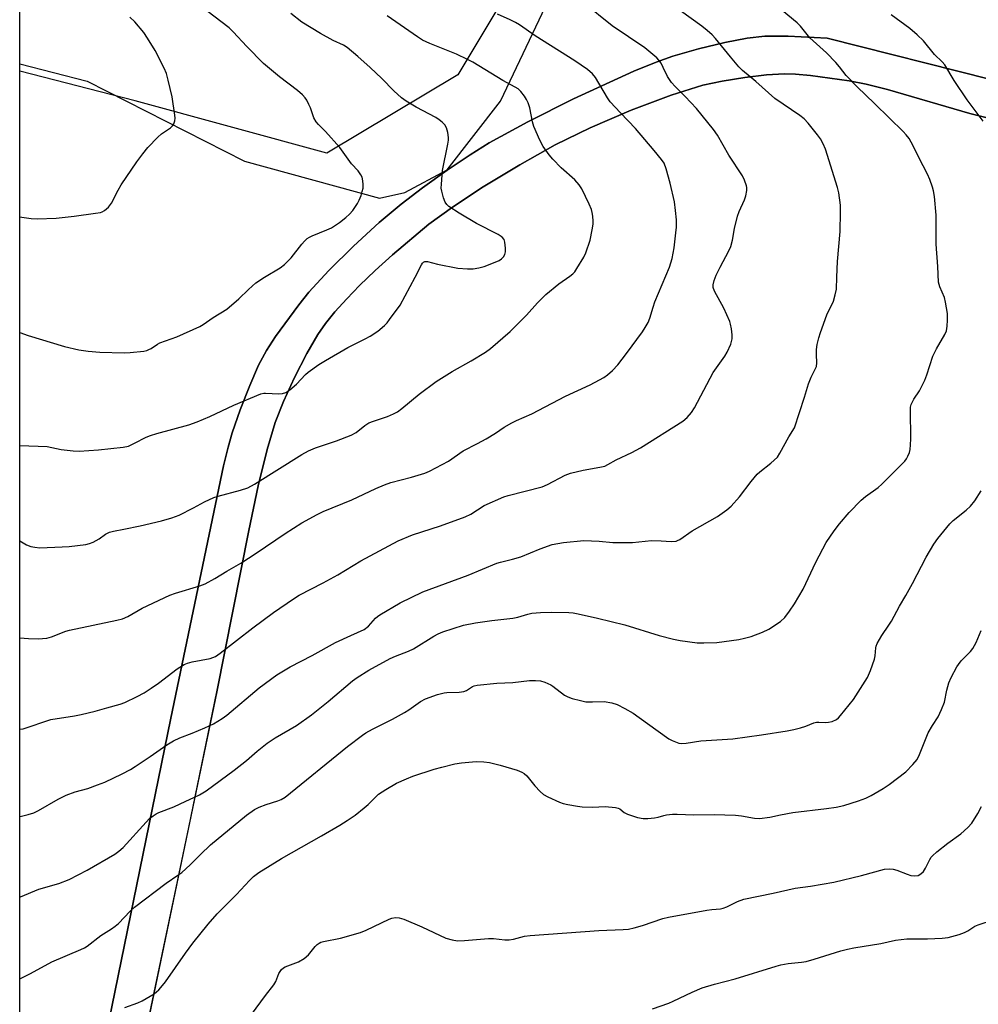
# Model space of a CAD drawing. Units: inches. Extents: x 1267769 to 1273769, y 577449 to 581449.
# Drawn here: x 1267769 to 1268056, y 579483 to 579777 of the extents above; entities that cross this region are included whole.
import ezdxf

# ---------------------------------------------------------------- set-up
doc = ezdxf.new("R2010")
doc.units = ezdxf.units.IN
doc.header["$MEASUREMENT"] = 0
for name, color, linetype in [('NTRL-Farm Land', 3, 'Continuous'), ('NTRL-Trees', 3, 'Continuous'), ('TRANS-Driveway', 251, 'Continuous'), ('Undefined', 1, 'Continuous')]:
    doc.layers.add(name, color=color, linetype=linetype)

msp = doc.modelspace()

# ---------------------------------------------------------------- linework, layer by layer
at = {"layer": 'NTRL-Farm Land'}
msp.add_lwpolyline([(1267806.16, 579470.46), (1267819.92, 579535.94), (1267828.32, 579576.51), (1267837.84, 579624.71), (1267840.65, 579638.04), (1267843.32, 579648.92), (1267845.77, 579657), (1267848.25, 579663.26), (1267851.55, 579670.49), (1267855.18, 579677.61), (1267858.48, 579683.31), (1267860.79, 579686.63), (1267863.59, 579690.11), (1267867.09, 579694.01), (1267870.93, 579697.95), (1267875.65, 579702.48), (1267880.79, 579707.13), (1267891.68, 579716.23), (1267898.74, 579721.4), (1267907.92, 579727.41), (1267918.87, 579734.03), (1267929.44, 579739.96), (1267939.82, 579745.05), (1267952.1, 579750.32), (1267964.07, 579754.84), (1267973.55, 579757.78), (1267979.26, 579759.03), (1267986.07, 579760.15), (1267992.56, 579760.92), (1267997.87, 579761.23), (1268001.16, 579761.12), (1268005.65, 579760.71), (1268017.27, 579759.09), (1268022.36, 579758.11), (1268028.66, 579756.54), (1268053.29, 579749.4), (1268148.15, 579725.54)], dxfattribs=at)
for points in [[(1267769.39, 579350.16, 0), (1267769.42, 579764.2, 0), (1267789.58, 579758.97, 0), (1267836.57, 579735.12, 0), (1267876.91, 579724.05, 0), (1267884.51, 579725.7, 0), (1267897.12, 579732.5, 0), (1267913.07, 579753.09, 0), (1267951.46, 579834.02, 0), (1267997.05, 579974.56, 0), (1268003.67, 580006.18, 0)], [(1268059.6, 579759.53, 0), (1268010.65, 579771.84, 0), (1267999.03, 579772.43, 0), (1267992.01, 579772.42, 0), (1267986.81, 579771.83, 0), (1267980.09, 579770.55, 0), (1267972.2, 579768.65, 0), (1267964.57, 579766.48, 0), (1267959.54, 579764.7, 0), (1267952.86, 579761.97, 0), (1267934.91, 579753.76, 0), (1267921.22, 579746.9, 0), (1267909.7, 579740.61, 0), (1267903.97, 579737.03, 0), (1267897.14, 579732.41, 0), (1267889.7, 579727.09, 0), (1267883.38, 579722.3, 0), (1267876.81, 579716.77, 0), (1267869.16, 579709.7, 0), (1267861.8, 579702.4, 0), (1267855.82, 579695.93, 0), (1267852.77, 579692.21, 0), (1267845.82, 579682.69, 0), (1267843.16, 579678.56, 0), (1267840.79, 579674.09, 0), (1267838.12, 579668.09, 0), (1267835.28, 579660.82, 0), (1267832.87, 579653.87, 0), (1267831.65, 579649.63, 0), (1267830.31, 579644.07, 0), (1267814.58, 579568.63, 0), (1267792.32, 579459.93, 0)]]:
    msp.add_polyline3d(points, dxfattribs=at)
at = {"layer": 'NTRL-Trees'}
msp.add_lwpolyline([(1267996.62, 580089.08), (1267970.58, 579956.27), (1267931.51, 579813.04), (1267900.26, 579760.95), (1267861.2, 579737.52), (1267803.91, 579753.14), (1267769.42, 579762.01), (1267769.49, 580699.27)], dxfattribs=at)
at = {"layer": 'TRANS-Driveway'}
for points in [[(1267792.32, 579459.93), (1267814.58, 579568.63), (1267830.31, 579644.07), (1267831.65, 579649.63), (1267832.87, 579653.87), (1267835.28, 579660.82), (1267838.12, 579668.09), (1267840.79, 579674.09), (1267843.16, 579678.56), (1267845.82, 579682.69), (1267852.77, 579692.21), (1267855.82, 579695.93), (1267861.8, 579702.4), (1267869.16, 579709.7), (1267876.81, 579716.77), (1267883.38, 579722.3), (1267889.7, 579727.09), (1267897.14, 579732.41), (1267903.97, 579737.03), (1267909.7, 579740.61), (1267921.22, 579746.9), (1267934.91, 579753.76), (1267952.86, 579761.97), (1267959.54, 579764.7), (1267964.57, 579766.48), (1267972.2, 579768.65), (1267980.09, 579770.55), (1267986.81, 579771.83), (1267992.01, 579772.42), (1267999.03, 579772.43), (1268010.65, 579771.84), (1268059.6, 579759.53)], [(1268148.15, 579725.54), (1268053.29, 579749.4), (1268028.66, 579756.54), (1268022.36, 579758.11), (1268017.27, 579759.09), (1268005.65, 579760.71), (1268001.16, 579761.12), (1267997.87, 579761.23), (1267992.56, 579760.92), (1267986.07, 579760.15), (1267979.26, 579759.03), (1267973.55, 579757.78), (1267964.07, 579754.84), (1267952.1, 579750.32), (1267939.82, 579745.05), (1267929.44, 579739.96), (1267918.87, 579734.03), (1267907.92, 579727.41), (1267898.74, 579721.4), (1267891.68, 579716.23), (1267880.79, 579707.13), (1267875.65, 579702.48), (1267870.93, 579697.95), (1267867.09, 579694.01), (1267863.59, 579690.11), (1267860.79, 579686.63), (1267858.48, 579683.31), (1267855.18, 579677.61), (1267851.55, 579670.49), (1267848.25, 579663.26), (1267845.77, 579657), (1267843.32, 579648.92), (1267840.65, 579638.04), (1267837.84, 579624.71), (1267828.32, 579576.51), (1267806.16, 579470.46)]]:
    msp.add_lwpolyline(points, dxfattribs=at)
at = {"layer": 'Undefined'}
for points, elevation in [([(1267769.4, 579515.18), (1267769.67, 579515.26), (1267775.09, 579517.48), (1267781.07, 579519.25), (1267784.18, 579520.43), (1267789.53, 579523.23), (1267797.83, 579527.99), (1267799.04, 579528.85), (1267800.35, 579530.01), (1267807.13, 579537.57), (1267808.18, 579538.6), (1267809.25, 579539.45), (1267810.16, 579540.05), (1267810.95, 579540.43), (1267815.49, 579542.17), (1267817.34, 579542.99), (1267823.12, 579545.76), (1267825.07, 579546.94), (1267833.52, 579553.05), (1267837.16, 579556), (1267840.34, 579558.79), (1267843.35, 579561.19), (1267845.76, 579562.72), (1267852.12, 579566.41), (1267856.55, 579569.59), (1267861.52, 579573.59), (1267868.81, 579579.77), (1267870.2, 579580.82), (1267873.76, 579583.01), (1267880.08, 579586.48), (1267881.64, 579587.17), (1267885.6, 579588.66), (1267887.08, 579589.34), (1267893.12, 579593.18), (1267894.39, 579593.87), (1267895.86, 579594.47), (1267902.05, 579596.4), (1267905.55, 579597.16), (1267910.46, 579597.81), (1267916.77, 579598.5), (1267918.28, 579598.85), (1267921.27, 579599.74), (1267922.38, 579599.98), (1267925.02, 579600.19), (1267928.24, 579600.3), (1267933.43, 579600.22), (1267934.81, 579600.07), (1267936.25, 579599.79), (1267942.01, 579598.55), (1267950.25, 579596.53), (1267960.46, 579593.37), (1267964.76, 579592.25), (1267966.79, 579591.85), (1267971.78, 579591.17), (1267973.84, 579591.11), (1267977.67, 579591.25), (1267984.3, 579592.17), (1267985.99, 579592.51), (1267987.91, 579593.03), (1267991.39, 579594.36), (1267993.21, 579595.26), (1267996.72, 579597.5), (1267997.98, 579598.73), (1267999.41, 579600.58), (1268000.89, 579602.8), (1268003.5, 579607.18), (1268007.3, 579615.24), (1268010.35, 579621.11), (1268012.75, 579624.65), (1268014.33, 579626.71), (1268017.2, 579630.06), (1268020.8, 579633.76), (1268022.1, 579634.88), (1268025.89, 579637.6), (1268027.04, 579638.53), (1268033.31, 579644.8), (1268033.9, 579645.46), (1268034.41, 579646.17), (1268034.8, 579646.96), (1268035.22, 579648.07), (1268035.42, 579648.92), (1268035.61, 579650.37), (1268035.67, 579652.13), (1268035.53, 579660.72), (1268035.58, 579661.59), (1268035.75, 579662.43), (1268036.52, 579663.98), (1268038.23, 579666.5), (1268039.85, 579669.61), (1268040.48, 579671.25), (1268042.24, 579676.84), (1268043.37, 579679.06), (1268045.87, 579683.3), (1268046.28, 579684.39), (1268046.57, 579685.81), (1268046.65, 579687.54), (1268046.61, 579689.56), (1268046.07, 579693), (1268045.73, 579694.4), (1268044.35, 579697.5), (1268044.1, 579698.22), (1268043.97, 579698.98), (1268043.77, 579703.63), (1268043.19, 579710.28), (1268043.2, 579718.93), (1268042.72, 579724.51), (1268042.46, 579726.23), (1268042.17, 579727.38), (1268041.36, 579729.63), (1268040.64, 579731.26), (1268038.06, 579736.24), (1268036.39, 579739.69), (1268035.12, 579741.91), (1268034.32, 579742.99), (1268033.35, 579744.01), (1268029.28, 579747.91), (1268024.78, 579752.39), (1268019.63, 579757.32), (1268016.36, 579760.76), (1268014.35, 579763.31), (1268013.21, 579764.59), (1268010.44, 579767.47), (1268005.53, 579771.96), (1268002.71, 579775.41), (1268001.7, 579776.44), (1267997.22, 579780.16)], 558), ([(1268057.3, 579747.05), (1268052.5, 579753.45), (1268048.62, 579759.25), (1268045.78, 579763.94), (1268045.04, 579764.79), (1268042.76, 579766.98), (1268039.41, 579771.05), (1268037.55, 579772.86), (1268035.37, 579774.74), (1268029.79, 579778.86)], 560), ([(1267769.4, 579490.7), (1267772.59, 579492.31), (1267778.98, 579495.78), (1267787.68, 579499.5), (1267788.75, 579500.02), (1267789.57, 579500.52), (1267793.6, 579503.7), (1267796.8, 579505.67), (1267797.91, 579506.44), (1267798.88, 579507.28), (1267802.43, 579510.95), (1267803.71, 579512.11), (1267813.15, 579519.32), (1267816.67, 579521.68), (1267817.79, 579522.54), (1267820.36, 579524.76), (1267823.41, 579527.86), (1267826.44, 579530.74), (1267837.17, 579539.66), (1267839.54, 579541.29), (1267840.96, 579542.06), (1267843.04, 579542.84), (1267846.51, 579543.9), (1267847.5, 579544.35), (1267848.68, 579545.03), (1267867.35, 579560.21), (1267871.83, 579563.57), (1267872.81, 579564.2), (1267874.85, 579565.33), (1267880.81, 579568.37), (1267884.39, 579570.31), (1267885.64, 579571.09), (1267889.18, 579573.59), (1267890.63, 579574.43), (1267894.22, 579575.67), (1267896.18, 579576.21), (1267897.01, 579576.3), (1267900.7, 579576.37), (1267902.09, 579576.56), (1267902.85, 579576.88), (1267904.72, 579578.07), (1267905.23, 579578.28), (1267906.07, 579578.47), (1267911.92, 579579.05), (1267916.76, 579579.34), (1267921.71, 579579.94), (1267923.49, 579579.93), (1267924.97, 579579.8), (1267926.3, 579579.4), (1267928.05, 579578.59), (1267928.71, 579578.18), (1267932.19, 579575.54), (1267933.15, 579575.02), (1267934.43, 579574.55), (1267936.92, 579573.87), (1267938.56, 579573.55), (1267940.56, 579573.48), (1267944.06, 579573.64), (1267946.28, 579573.26), (1267947.89, 579572.76), (1267950.19, 579571.56), (1267952.67, 579570.08), (1267956.95, 579567.08), (1267963.33, 579562.46), (1267964.32, 579561.94), (1267965.34, 579561.52), (1267966.39, 579561.2), (1267967.11, 579561.11), (1267968.49, 579561.18), (1267972.91, 579561.85), (1267982.51, 579562.49), (1267991.04, 579563.63), (1267998.67, 579564.86), (1268000.7, 579565.25), (1268002.65, 579565.77), (1268004.3, 579566.28), (1268006.66, 579567.2), (1268007.45, 579567.42), (1268008.22, 579567.48), (1268010.23, 579567.32), (1268011.06, 579567.41), (1268012.16, 579567.67), (1268013.44, 579568.2), (1268014.09, 579568.75), (1268014.68, 579569.39), (1268018.58, 579574.2), (1268022.67, 579580.78), (1268023.61, 579582.89), (1268024.85, 579586.22), (1268025.03, 579587.29), (1268025.16, 579589.63), (1268025.26, 579590.15), (1268025.56, 579590.91), (1268026.98, 579593.32), (1268029.11, 579596.4), (1268029.85, 579597.6), (1268032.3, 579602.12), (1268034.19, 579605.3), (1268036.19, 579608.89), (1268040.25, 579616.73), (1268042.5, 579620.67), (1268043.7, 579622.34), (1268047.29, 579626.76), (1268048.36, 579627.72), (1268052.23, 579630.79), (1268053.52, 579631.98), (1268054.75, 579633.61), (1268056.66, 579636.54)], 560)]:
    msp.add_lwpolyline(points, dxfattribs=dict(at, elevation=elevation))
for points in [[(1267769.4, 579565.31, 554), (1267770.45, 579565.49, 554), (1267778.66, 579568.21, 554), (1267785.8, 579569.36, 554), (1267787.78, 579569.76, 554), (1267791.98, 579570.72, 554), (1267795.44, 579571.75, 554), (1267799.42, 579572.79, 554), (1267800.78, 579573.35, 554), (1267804.52, 579575.1, 554), (1267806.56, 579576.2, 554), (1267808.69, 579577.58, 554), (1267810.84, 579579.12, 554), (1267816.42, 579583.37, 554), (1267818.56, 579584.66, 554), (1267819.57, 579585.1, 554), (1267820.94, 579585.48, 554), (1267826.33, 579586.46, 554), (1267827.14, 579586.72, 554), (1267827.89, 579587.09, 554), (1267829.29, 579588.06, 554), (1267839.1, 579595.64, 554), (1267845.23, 579600.22, 554), (1267851.17, 579604.33, 554), (1267852.94, 579605.36, 554), (1267860.02, 579609.05, 554), (1267864.45, 579611.49, 554), (1267871.31, 579615.7, 554), (1267882.47, 579621.6, 554), (1267886.72, 579623.43, 554), (1267895.13, 579626.11, 554), (1267902.48, 579628.81, 554), (1267904.15, 579629.65, 554), (1267908.15, 579632.2, 554), (1267914.02, 579634.79, 554), (1267915.39, 579635.21, 554), (1267920.42, 579636.44, 554), (1267925.47, 579637.8, 554), (1267927.08, 579638.51, 554), (1267932.42, 579641.26, 554), (1267933.95, 579641.83, 554), (1267937.72, 579642.8, 554), (1267942.77, 579643.61, 554), (1267944.19, 579643.95, 554), (1267945.17, 579644.42, 554), (1267947.57, 579645.89, 554), (1267952.25, 579648.06, 554), (1267954.9, 579649.42, 554), (1267967.52, 579657.41, 554), (1267968.8, 579658.51, 554), (1267970.13, 579659.95, 554), (1267971.07, 579661.38, 554), (1267976.6, 579671.92, 554), (1267980.06, 579676.86, 554), (1267980.75, 579678, 554), (1267981.85, 579680.4, 554), (1267982.24, 579682.03, 554), (1267982.26, 579683.18, 554), (1267982.07, 579684.95, 554), (1267981.83, 579686.41, 554), (1267981.58, 579687.23, 554), (1267979.83, 579691.16, 554), (1267976.96, 579696.26, 554), (1267976.61, 579697.33, 554), (1267976.61, 579698.16, 554), (1267976.89, 579699.47, 554), (1267977.5, 579701.04, 554), (1267978.68, 579703.45, 554), (1267981.27, 579708.34, 554), (1267981.85, 579709.65, 554), (1267982.36, 579711.51, 554), (1267982.94, 579714.97, 554), (1267983.84, 579718.67, 554), (1267984.35, 579720.06, 554), (1267985.98, 579723.59, 554), (1267986.37, 579724.7, 554), (1267986.66, 579726.36, 554), (1267986.66, 579727.19, 554), (1267986.56, 579727.75, 554), (1267985.99, 579729.38, 554), (1267985.33, 579730.69, 554), (1267981.26, 579736.93, 554), (1267977.88, 579742.83, 554), (1267976.72, 579744.61, 554), (1267971.64, 579750.81, 554), (1267968.28, 579754.45, 554), (1267965.23, 579757.41, 554), (1267964.13, 579758.63, 554), (1267962.91, 579760.41, 554), (1267961.71, 579763.11, 554), (1267961.04, 579764.38, 554), (1267960.41, 579765.33, 554), (1267959.81, 579765.97, 554), (1267956.16, 579768.98, 554), (1267946.45, 579775.56, 554), (1267937.71, 579782.53, 554)], [(1267769.4, 579539.27, 556), (1267769.92, 579539.35, 556), (1267771.94, 579539.85, 556), (1267773.64, 579540.38, 556), (1267774.97, 579541.01, 556), (1267780.89, 579544.39, 556), (1267783.25, 579545.62, 556), (1267785.97, 579546.59, 556), (1267789.74, 579547.6, 556), (1267792.68, 579548.66, 556), (1267794.79, 579549.54, 556), (1267800.03, 579551.98, 556), (1267802.46, 579553.26, 556), (1267803.94, 579554.17, 556), (1267808.39, 579557.14, 556), (1267813.35, 579560.65, 556), (1267815.31, 579561.89, 556), (1267817.2, 579562.74, 556), (1267820.9, 579564.15, 556), (1267824.66, 579565.72, 556), (1267827.27, 579566.94, 556), (1267829.93, 579568.57, 556), (1267831.27, 579569.49, 556), (1267840.92, 579577.68, 556), (1267846.24, 579581.58, 556), (1267850.25, 579583.94, 556), (1267856.83, 579587.38, 556), (1267863.73, 579591.24, 556), (1267868.3, 579593.38, 556), (1267872.31, 579595.15, 556), (1267873.59, 579596.1, 556), (1267874.35, 579596.88, 556), (1267875.68, 579598.48, 556), (1267876.33, 579599.05, 556), (1267877.04, 579599.54, 556), (1267883.03, 579603.12, 556), (1267889.89, 579606.37, 556), (1267903.43, 579611.39, 556), (1267911.92, 579614.92, 556), (1267913.02, 579615.27, 556), (1267916.65, 579616.15, 556), (1267919.11, 579616.89, 556), (1267924.88, 579619.28, 556), (1267928.5, 579620.5, 556), (1267931.93, 579621.17, 556), (1267937.94, 579621.73, 556), (1267942.56, 579621.54, 556), (1267946.62, 579621.15, 556), (1267948.09, 579621.1, 556), (1267952.49, 579621.16, 556), (1267958.18, 579621.69, 556), (1267961.02, 579621.66, 556), (1267964.07, 579621.48, 556), (1267965.5, 579621.58, 556), (1267965.99, 579621.72, 556), (1267966.67, 579622.05, 556), (1267970.37, 579624.66, 556), (1267977.85, 579628.88, 556), (1267980.67, 579630.86, 556), (1267982, 579631.95, 556), (1267984.5, 579634.8, 556), (1267987.95, 579639.37, 556), (1267989.73, 579641.51, 556), (1267990.58, 579642.29, 556), (1267993.83, 579644.84, 556), (1267995.78, 579646.65, 556), (1267996.56, 579647.79, 556), (1267999.17, 579652.73, 556), (1268000.95, 579655.41, 556), (1268003.93, 579664.55, 556), (1268005.07, 579668.53, 556), (1268005.93, 579670.59, 556), (1268007.12, 579672.94, 556), (1268007.45, 579673.76, 556), (1268007.61, 579674.84, 556), (1268007.47, 579677.32, 556), (1268007.49, 579678.82, 556), (1268007.69, 579680.27, 556), (1268008.13, 579682.28, 556), (1268008.67, 579683.95, 556), (1268010.61, 579689.14, 556), (1268012.56, 579693.3, 556), (1268013.1, 579695.17, 556), (1268013.42, 579696.82, 556), (1268013.51, 579700.44, 556), (1268013.8, 579705.11, 556), (1268014.55, 579714.06, 556), (1268014.67, 579719.91, 556), (1268014.61, 579721.94, 556), (1268014.14, 579725.61, 556), (1268013.8, 579727.28, 556), (1268010.15, 579738.66, 556), (1268009.5, 579740.24, 556), (1268008.64, 579741.79, 556), (1268007.8, 579743.01, 556), (1268004.94, 579746.44, 556), (1268003.76, 579747.73, 556), (1268002.45, 579748.79, 556), (1267995.04, 579753.85, 556), (1267989.39, 579758.88, 556), (1267985.34, 579762.25, 556), (1267984.32, 579763.32, 556), (1267981.8, 579766.28, 556), (1267977.31, 579771.81, 556), (1267976.31, 579772.85, 556), (1267974.84, 579774.17, 556), (1267973.26, 579775.42, 556), (1267966.86, 579780.07, 556)], [(1267769.4, 579592.62, 552), (1267772, 579592.4, 552), (1267774.9, 579592.36, 552), (1267777.53, 579592.56, 552), (1267778.87, 579592.96, 552), (1267783.14, 579594.63, 552), (1267784.25, 579594.98, 552), (1267798.4, 579597.91, 552), (1267800.1, 579598.36, 552), (1267801.66, 579599.06, 552), (1267805.95, 579601.5, 552), (1267814.28, 579605.44, 552), (1267815.92, 579606.01, 552), (1267823.19, 579608.18, 552), (1267824.85, 579608.8, 552), (1267827.66, 579610.37, 552), (1267831.25, 579612.57, 552), (1267835.46, 579614.94, 552), (1267840.02, 579617.91, 552), (1267848.68, 579623.83, 552), (1267853.73, 579627, 552), (1267858.25, 579629.53, 552), (1267860.1, 579630.37, 552), (1267868.64, 579633.84, 552), (1267875.8, 579637.27, 552), (1267878.44, 579638.38, 552), (1267880.33, 579639.02, 552), (1267886.46, 579640.65, 552), (1267890.47, 579641.9, 552), (1267891.85, 579642.45, 552), (1267897.5, 579645.46, 552), (1267901.88, 579648.54, 552), (1267906.21, 579650.69, 552), (1267908.79, 579652.14, 552), (1267911.59, 579653.79, 552), (1267914.19, 579655.63, 552), (1267916.47, 579656.93, 552), (1267917.79, 579657.59, 552), (1267922.46, 579659.61, 552), (1267932.45, 579664.86, 552), (1267939.8, 579668.26, 552), (1267942.67, 579669.72, 552), (1267943.94, 579670.45, 552), (1267945.05, 579671.28, 552), (1267946.54, 579672.54, 552), (1267948.07, 579674.24, 552), (1267950.74, 579677.64, 552), (1267955.52, 579684.14, 552), (1267956.32, 579685.35, 552), (1267957.16, 579686.86, 552), (1267957.72, 579688.19, 552), (1267958.68, 579691.51, 552), (1267959.2, 579693.05, 552), (1267963.52, 579703.43, 552), (1267963.98, 579704.71, 552), (1267964.31, 579706.06, 552), (1267964.9, 579709.2, 552), (1267965.49, 579713.7, 552), (1267965.61, 579715.36, 552), (1267965.62, 579717.54, 552), (1267965.36, 579720.4, 552), (1267965.03, 579722.96, 552), (1267963.79, 579728.54, 552), (1267962.58, 579732.85, 552), (1267961.94, 579734.47, 552), (1267961.14, 579735.64, 552), (1267958.99, 579738.33, 552), (1267953.43, 579744.85, 552), (1267948.87, 579749.55, 552), (1267945.87, 579752.81, 552), (1267945.03, 579754.03, 552), (1267941.42, 579760.11, 552), (1267940.51, 579761.18, 552), (1267939.04, 579762.47, 552), (1267935.26, 579765.1, 552), (1267923.44, 579772.59, 552), (1267918.69, 579775.86, 552), (1267917.49, 579776.58, 552), (1267915.96, 579777.36, 552), (1267912.2, 579779.05, 552)], [(1267769.41, 579683.89, 546), (1267771.93, 579682.97, 546), (1267782.76, 579679.72, 546), (1267787.01, 579678.74, 546), (1267789.85, 579678.32, 546), (1267793.35, 579678.03, 546), (1267800.65, 579677.81, 546), (1267802.37, 579677.88, 546), (1267806.49, 579678.35, 546), (1267807.34, 579678.53, 546), (1267807.99, 579678.77, 546), (1267808.66, 579679.15, 546), (1267810.55, 579680.46, 546), (1267811.29, 579680.86, 546), (1267816.39, 579682.65, 546), (1267823.2, 579685.68, 546), (1267824.18, 579686.26, 546), (1267827.21, 579688.39, 546), (1267831.25, 579690.83, 546), (1267834.88, 579693.93, 546), (1267837.79, 579696.78, 546), (1267839.94, 579698.7, 546), (1267842.57, 579700.42, 546), (1267847.18, 579703.19, 546), (1267848.53, 579704.21, 546), (1267850.55, 579706.19, 546), (1267853.7, 579710.35, 546), (1267854.48, 579711.2, 546), (1267855.33, 579711.96, 546), (1267856.03, 579712.44, 546), (1267856.79, 579712.82, 546), (1267861.18, 579714.58, 546), (1267862.53, 579715.19, 546), (1267864.97, 579716.8, 546), (1267866.89, 579718.26, 546), (1267867.95, 579719.28, 546), (1267868.93, 579720.37, 546), (1267870.32, 579722.48, 546), (1267870.85, 579723.49, 546), (1267871.4, 579724.88, 546), (1267871.76, 579726.02, 546), (1267871.97, 579727.08, 546), (1267872.04, 579728.16, 546), (1267871.94, 579729.25, 546), (1267871.7, 579730.31, 546), (1267871.35, 579731.05, 546), (1267870.5, 579732.2, 546), (1267868.53, 579734.34, 546), (1267865.04, 579739.16, 546), (1267860.76, 579743.93, 546), (1267858.63, 579746.03, 546), (1267857.95, 579746.84, 546), (1267857.27, 579748.02, 546), (1267856.26, 579751.02, 546), (1267855.82, 579752.09, 546), (1267855.16, 579753.37, 546), (1267854.67, 579754.07, 546), (1267853.88, 579754.89, 546), (1267852.37, 579756.22, 546), (1267846.97, 579760.31, 546), (1267842.25, 579764.33, 546), (1267837.26, 579769.42, 546), (1267833.16, 579773.78, 546), (1267831.99, 579774.91, 546), (1267825.35, 579780.03, 546)], [(1267769.41, 579650.17, 548), (1267769.45, 579650.16, 548), (1267777.59, 579649.78, 548), (1267781.82, 579648.98, 548), (1267785.38, 579648.5, 548), (1267787.12, 579648.47, 548), (1267792.9, 579648.84, 548), (1267800.28, 579649.65, 548), (1267801.87, 579649.97, 548), (1267803.73, 579650.8, 548), (1267807.18, 579652.6, 548), (1267808.43, 579653.11, 548), (1267810.34, 579653.7, 548), (1267819.93, 579656.35, 548), (1267822.41, 579657.22, 548), (1267826.18, 579658.78, 548), (1267833.33, 579662.21, 548), (1267841.46, 579665.52, 548), (1267842.29, 579665.73, 548), (1267842.85, 579665.77, 548), (1267846.86, 579665.54, 548), (1267847.89, 579665.67, 548), (1267848.87, 579665.97, 548), (1267850.07, 579666.77, 548), (1267852.08, 579668.5, 548), (1267854.81, 579671.31, 548), (1267855.6, 579672.03, 548), (1267858.81, 579674.31, 548), (1267860.77, 579675.57, 548), (1267867.44, 579679.44, 548), (1267872.62, 579682.01, 548), (1267874.1, 579682.84, 548), (1267876.44, 579684.34, 548), (1267878.37, 579686.01, 548), (1267879.17, 579686.82, 548), (1267879.92, 579687.74, 548), (1267883.06, 579692.09, 548), (1267887.6, 579700.46, 548), (1267889.5, 579704.17, 548), (1267889.77, 579704.6, 548), (1267890.09, 579704.94, 548), (1267890.49, 579705.14, 548), (1267891.24, 579705.12, 548), (1267894.23, 579704.29, 548), (1267900.32, 579703.11, 548), (1267903.16, 579702.91, 548), (1267904.86, 579702.95, 548), (1267906.55, 579703.23, 548), (1267908.21, 579703.64, 548), (1267910.44, 579704.49, 548), (1267912.62, 579705.45, 548), (1267913.34, 579705.92, 548), (1267913.91, 579706.49, 548), (1267914.31, 579707.17, 548), (1267914.52, 579707.98, 548), (1267914.57, 579709.13, 548), (1267914.4, 579710.86, 548), (1267914.16, 579711.65, 548), (1267913.58, 579712.39, 548), (1267912.39, 579713.17, 548), (1267905.89, 579716.47, 548), (1267900.7, 579719.53, 548), (1267897.61, 579721.58, 548), (1267896.99, 579722.12, 548), (1267896.53, 579722.81, 548), (1267896.02, 579724.17, 548), (1267895.48, 579726.17, 548), (1267895.36, 579727.03, 548), (1267895.38, 579728.2, 548), (1267895.73, 579732.3, 548), (1267897.32, 579740.22, 548), (1267897.49, 579741.36, 548), (1267897.52, 579742.22, 548), (1267897.31, 579743.67, 548), (1267896.91, 579745.07, 548), (1267896.39, 579745.97, 548), (1267895.65, 579746.77, 548), (1267894.73, 579747.49, 548), (1267893.76, 579748.14, 548), (1267887.81, 579751.29, 548), (1267884.9, 579753.08, 548), (1267883.51, 579754.06, 548), (1267881.18, 579756.15, 548), (1267877.6, 579759.81, 548), (1267874.14, 579763.11, 548), (1267870.45, 579766.42, 548), (1267867.22, 579769.06, 548), (1267866.11, 579769.73, 548), (1267863.07, 579771.2, 548), (1267859.25, 579773.24, 548), (1267853.68, 579776.68, 548), (1267850.42, 579779.25, 548)], [(1267769.41, 579621.61, 550), (1267771.43, 579620.46, 550), (1267772.75, 579619.91, 550), (1267773.91, 579619.71, 550), (1267775.39, 579619.59, 550), (1267782.12, 579619.8, 550), (1267784.16, 579619.95, 550), (1267789.15, 579620.57, 550), (1267790.29, 579620.83, 550), (1267791.34, 579621.28, 550), (1267793.09, 579622.28, 550), (1267795.03, 579623.64, 550), (1267796.27, 579624.24, 550), (1267797.39, 579624.52, 550), (1267800.55, 579625.1, 550), (1267805.35, 579626.12, 550), (1267811.78, 579627.62, 550), (1267814.89, 579628.46, 550), (1267817.06, 579629.35, 550), (1267821.29, 579631.5, 550), (1267824.61, 579633.32, 550), (1267827.4, 579634.59, 550), (1267828.74, 579635.03, 550), (1267835.39, 579636.78, 550), (1267837.59, 579637.5, 550), (1267839.59, 579638.59, 550), (1267853.73, 579647.4, 550), (1267855.71, 579648.51, 550), (1267857.75, 579649.43, 550), (1267864.1, 579651.54, 550), (1267868.41, 579653.23, 550), (1267869.9, 579654.03, 550), (1267872.56, 579656.08, 550), (1267873.76, 579656.87, 550), (1267875.1, 579657.42, 550), (1267879.26, 579658.81, 550), (1267881.07, 579659.57, 550), (1267882.3, 579660.21, 550), (1267883.62, 579661.17, 550), (1267888.73, 579665.43, 550), (1267893.88, 579669.24, 550), (1267898.62, 579672.28, 550), (1267904.29, 579675.48, 550), (1267908.58, 579678.06, 550), (1267910.02, 579679.07, 550), (1267915.94, 579684.23, 550), (1267920.85, 579689.07, 550), (1267924.16, 579692.79, 550), (1267926.58, 579695.24, 550), (1267930.5, 579698.48, 550), (1267933.78, 579700.74, 550), (1267934.67, 579701.44, 550), (1267935.23, 579702.06, 550), (1267935.87, 579703.01, 550), (1267937.95, 579706.46, 550), (1267938.6, 579707.73, 550), (1267939.81, 579711.53, 550), (1267940.47, 579714.61, 550), (1267940.74, 579716.3, 550), (1267940.76, 579717.16, 550), (1267940.65, 579718.62, 550), (1267940.48, 579719.78, 550), (1267940.26, 579720.63, 550), (1267939.57, 579722.27, 550), (1267937.39, 579726.85, 550), (1267936.59, 579728.05, 550), (1267935.25, 579729.56, 550), (1267931.17, 579733.12, 550), (1267928.67, 579735.66, 550), (1267927.56, 579736.99, 550), (1267925.76, 579739.53, 550), (1267924.8, 579741.35, 550), (1267923.01, 579745.47, 550), (1267922.63, 579746.91, 550), (1267921.84, 579751.01, 550), (1267921.34, 579752.58, 550), (1267920.87, 579753.53, 550), (1267920.22, 579754.51, 550), (1267919.13, 579755.89, 550), (1267918.33, 579756.68, 550), (1267917.47, 579757.26, 550), (1267913.78, 579759.24, 550), (1267904.74, 579764.67, 550), (1267903.22, 579765.51, 550), (1267899.92, 579767.07, 550), (1267891.9, 579770.25, 550), (1267889.77, 579771.28, 550), (1267888.27, 579772.24, 550), (1267879.18, 579778.58, 550)], [(1267769.41, 579718.46, 544), (1267769.99, 579718.34, 544), (1267772.85, 579717.93, 544), (1267774.61, 579717.87, 544), (1267780.24, 579718.11, 544), (1267785.64, 579718.67, 544), (1267792.05, 579719.53, 544), (1267793.49, 579719.79, 544), (1267794.03, 579719.97, 544), (1267794.73, 579720.36, 544), (1267795.96, 579721.4, 544), (1267796.77, 579722.57, 544), (1267798.79, 579726.49, 544), (1267799.67, 579728.02, 544), (1267804.4, 579734.9, 544), (1267806.18, 579737.31, 544), (1267807.68, 579739.15, 544), (1267810.66, 579742.31, 544), (1267811.77, 579743.23, 544), (1267814.4, 579745.08, 544), (1267815.03, 579745.64, 544), (1267815.45, 579746.27, 544), (1267815.75, 579747.2, 544), (1267815.81, 579748, 544), (1267815.73, 579748.86, 544), (1267814.91, 579754.29, 544), (1267813.8, 579759.36, 544), (1267813.28, 579761.3, 544), (1267812.56, 579762.92, 544), (1267809.91, 579768.2, 544), (1267807.59, 579771.88, 544), (1267806.44, 579773.55, 544), (1267803.76, 579776.71, 544), (1267802.33, 579778.1, 544)], [(1267800.77, 579482.18, 562), (1267804.65, 579483.57, 562), (1267805.99, 579484.19, 562), (1267809.61, 579486.28, 562), (1267810.31, 579486.81, 562), (1267810.93, 579487.42, 562), (1267812.1, 579488.72, 562), (1267812.96, 579489.82, 562), (1267818.91, 579498.39, 562), (1267821.08, 579501.36, 562), (1267825.66, 579507.05, 562), (1267828.41, 579510.14, 562), (1267834.13, 579515.9, 562), (1267838.03, 579520.1, 562), (1267839.27, 579521.3, 562), (1267840.89, 579522.52, 562), (1267847.57, 579526.74, 562), (1267859.53, 579533.42, 562), (1267865.06, 579536.67, 562), (1267867.2, 579538.01, 562), (1267869.59, 579539.64, 562), (1267872.36, 579541.88, 562), (1267873.47, 579542.86, 562), (1267875.77, 579545.16, 562), (1267876.64, 579545.89, 562), (1267878.78, 579547.31, 562), (1267881.98, 579549.16, 562), (1267884.94, 579550.49, 562), (1267886.85, 579551.26, 562), (1267893.24, 579553.37, 562), (1267895.48, 579554, 562), (1267899.44, 579554.95, 562), (1267901.38, 579555.29, 562), (1267905.8, 579555.65, 562), (1267908.09, 579555.62, 562), (1267909.8, 579555.34, 562), (1267912.92, 579554.59, 562), (1267918.04, 579553.05, 562), (1267919.41, 579552.51, 562), (1267920.09, 579552.08, 562), (1267920.92, 579551.39, 562), (1267923.31, 579548.4, 562), (1267924.89, 579546.75, 562), (1267925.95, 579545.82, 562), (1267927.21, 579545.11, 562), (1267930.66, 579543.56, 562), (1267931.75, 579543.17, 562), (1267933.17, 579542.84, 562), (1267936.04, 579542.3, 562), (1267937.47, 579542.15, 562), (1267940.59, 579542.06, 562), (1267944.36, 579542.24, 562), (1267947.45, 579541.93, 562), (1267948.24, 579541.74, 562), (1267948.71, 579541.53, 562), (1267949.99, 579540.47, 562), (1267950.98, 579539.98, 562), (1267953.97, 579538.98, 562), (1267955.69, 579538.64, 562), (1267957.1, 579538.64, 562), (1267959.08, 579538.8, 562), (1267960.19, 579539.01, 562), (1267961.85, 579539.54, 562), (1267962.69, 579539.72, 562), (1267964.43, 579539.92, 562), (1267965.89, 579539.99, 562), (1267970.85, 579539.77, 562), (1267976.9, 579539.89, 562), (1267983.32, 579539.66, 562), (1267985.08, 579539.48, 562), (1267988.93, 579538.71, 562), (1267990.45, 579538.61, 562), (1267993.5, 579539.03, 562), (1267996.73, 579539.79, 562), (1268000.38, 579540.47, 562), (1268010.46, 579541.61, 562), (1268013.37, 579542.06, 562), (1268015.64, 579542.57, 562), (1268020.07, 579543.88, 562), (1268022.24, 579544.76, 562), (1268023.84, 579545.51, 562), (1268027.43, 579547.64, 562), (1268029.17, 579548.76, 562), (1268034.15, 579552.64, 562), (1268036.26, 579554.76, 562), (1268037.52, 579556.26, 562), (1268038.28, 579557.74, 562), (1268040.83, 579564.2, 562), (1268042.1, 579566.47, 562), (1268043.81, 579569.06, 562), (1268044.83, 579571.23, 562), (1268045.69, 579573.46, 562), (1268046.39, 579576.98, 562), (1268047.01, 579579.18, 562), (1268047.74, 579580.8, 562), (1268049.42, 579583.96, 562), (1268049.89, 579584.69, 562), (1268050.74, 579585.74, 562), (1268053.45, 579588.52, 562), (1268054.2, 579589.42, 562), (1268055.17, 579591.26, 562), (1268056.68, 579594.88, 562)], [(1267838.69, 579480.03, 564), (1267842.86, 579485.78, 564), (1267845.37, 579488.91, 564), (1267845.95, 579489.9, 564), (1267846.81, 579492.28, 564), (1267847.61, 579493.48, 564), (1267848.22, 579494.06, 564), (1267848.68, 579494.35, 564), (1267852.67, 579495.82, 564), (1267854.35, 579496.82, 564), (1267855.66, 579497.86, 564), (1267857.71, 579500.41, 564), (1267858.27, 579500.98, 564), (1267858.88, 579501.42, 564), (1267859.35, 579501.66, 564), (1267860.15, 579501.89, 564), (1267865.26, 579502.9, 564), (1267871.24, 579504.58, 564), (1267872.87, 579505.27, 564), (1267879.78, 579508.58, 564), (1267880.6, 579508.88, 564), (1267881.7, 579509.07, 564), (1267882.8, 579509, 564), (1267884.17, 579508.54, 564), (1267889.57, 579506.23, 564), (1267896.72, 579502.89, 564), (1267898.59, 579502.36, 564), (1267900.22, 579502.08, 564), (1267902.28, 579502.14, 564), (1267909.51, 579502.81, 564), (1267910.93, 579502.75, 564), (1267914.33, 579502.36, 564), (1267915.68, 579502.35, 564), (1267916.96, 579502.57, 564), (1267920.2, 579503.44, 564), (1267921.95, 579503.65, 564), (1267942.45, 579505.22, 564), (1267949.75, 579505.45, 564), (1267951.31, 579505.56, 564), (1267952.95, 579505.92, 564), (1267955.47, 579506.66, 564), (1267961.57, 579508.73, 564), (1267963.22, 579509.18, 564), (1267974.75, 579511.23, 564), (1267976.2, 579511.43, 564), (1267978.75, 579511.64, 564), (1267979.56, 579511.8, 564), (1267980.64, 579512.22, 564), (1267983.83, 579513.84, 564), (1267985.81, 579514.49, 564), (1267994.58, 579516.3, 564), (1268001.14, 579517.85, 564), (1268005.69, 579518.38, 564), (1268012.68, 579519.64, 564), (1268020.93, 579521.58, 564), (1268027.79, 579523.51, 564), (1268029.25, 579523.63, 564), (1268030.4, 579523.53, 564), (1268031.52, 579523.2, 564), (1268034.53, 579521.99, 564), (1268035.65, 579521.62, 564), (1268036.78, 579521.49, 564), (1268037.87, 579521.64, 564), (1268038.68, 579522.07, 564), (1268039.46, 579522.84, 564), (1268040.05, 579523.8, 564), (1268041.31, 579526.35, 564), (1268041.76, 579527.05, 564), (1268042.15, 579527.48, 564), (1268043.47, 579528.65, 564), (1268046.7, 579531.26, 564), (1268050.62, 579534.07, 564), (1268052.73, 579536, 564), (1268053.86, 579537.27, 564), (1268055.7, 579540.11, 564), (1268056.77, 579542.21, 564)], [(1267958.45, 579481.79, 566), (1267963.37, 579483.45, 566), (1267964.69, 579484.01, 566), (1267970.37, 579486.73, 566), (1267973.32, 579487.99, 566), (1267977.04, 579489.13, 566), (1267983.21, 579490.74, 566), (1267995.44, 579494.56, 566), (1267996.83, 579494.91, 566), (1267999.04, 579495.3, 566), (1268002.99, 579495.72, 566), (1268004.37, 579495.95, 566), (1268006.82, 579496.6, 566), (1268014.8, 579499.1, 566), (1268016.71, 579499.59, 566), (1268018.64, 579499.99, 566), (1268026.69, 579501.27, 566), (1268031.12, 579502.26, 566), (1268034.5, 579502.7, 566), (1268040.62, 579502.71, 566), (1268045.06, 579502.87, 566), (1268046.79, 579503.09, 566), (1268050.1, 579503.99, 566), (1268051.72, 579504.54, 566), (1268052.67, 579505.05, 566), (1268054.79, 579506.44, 566), (1268055.82, 579506.91, 566), (1268064.94, 579509.81, 566)]]:
    msp.add_polyline3d(points, dxfattribs=at)

doc.saveas('drawing.dxf')
